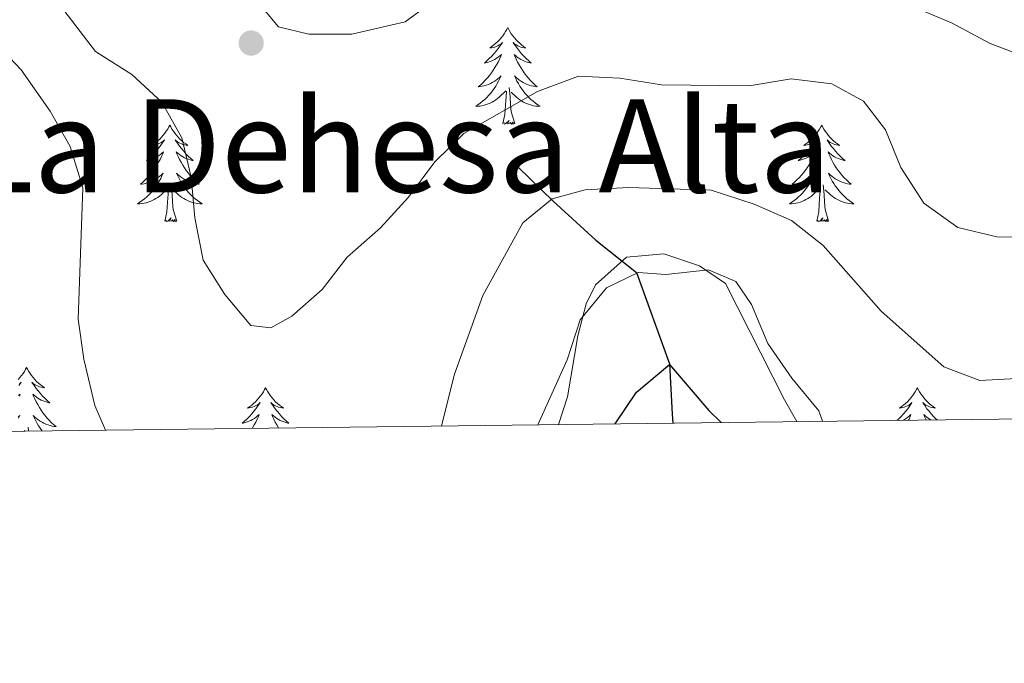
# Model space of a CAD drawing. Units: metres. Extents: x 583108 to 587599, y 703295 to 706320.
# Drawn here: x 584801 to 584923, y 703681 to 703761 of the extents above; entities that cross this region are included whole.
import ezdxf
from ezdxf.enums import TextEntityAlignment as Align

# ---------------------------------------------------------------- set-up
doc = ezdxf.new("R2010")
doc.units = ezdxf.units.M
doc.header["$MEASUREMENT"] = 0
doc.linetypes.add('DGN Style 3', pattern=[78.573628, 56.12402, -22.449608])
for name, color, linetype, lineweight in [('Carátula', 7, 'Continuous', 0), ('Elementos auxiliares', 7, 'Continuous', 0), ('Entidades rústicas y varios', 7, 'Continuous', 0), ('Hidrografía', 7, 'Continuous', 0), ('Relieve y altimetría', 7, 'Continuous', 0), ('Textos de rotulación', 7, 'Continuous', 0), ('Viales y ferrocarril', 7, 'Continuous', 0)]:
    doc.layers.add(name, color=color, linetype=linetype, lineweight=lineweight)
doc.styles.add('Style-Times New Roman', font='txt')

# ---------------------------------------------------------------- blocks, each defined once
blk = doc.blocks.new('5PATER')
at = {"layer": 'Relieve y altimetría', "linetype": 'Continuous', "lineweight": 0}
h = blk.add_hatch(color=250, dxfattribs=at)
edge = h.paths.add_edge_path()
edge.add_ellipse((0, 0), major_axis=(-1.1, -1.11), ratio=0.999422, start_angle=0, end_angle=360)

msp = doc.modelspace()

# ---------------------------------------------------------------- linework, layer by layer
at = {"layer": 'Carátula', "color": 7, "linetype": 'Continuous', "lineweight": 0}
msp.add_3dface([(583144.705, 703295.298), (587599.363, 703350.097), (587562.83, 706319.884), (583108.172, 706265.085)], dxfattribs=at)
msp.add_3dface([(583144.705, 703295.298), (587599.363, 703350.097), (587562.83, 706319.884), (583108.172, 706265.085)], dxfattribs=at)
at = {"layer": 'Elementos auxiliares', "color": 250, "linetype": 'Continuous', "lineweight": 0}
msp.add_3dface([(584012.33, 703700.06), (583984.48, 706013.24), (587408.12, 706055.41), (587437.11, 703742.19)], dxfattribs=at)
at = {"layer": 'Entidades rústicas y varios', "color": 92, "linetype": 'Continuous', "lineweight": 0, "flags": 128}
for points in [[(584861.731, 703759.563), (584861.62, 703759.344), (584861.465, 703759.069), (584861.297, 703758.803), (584861.115, 703758.546), (584860.921, 703758.298), (584860.714, 703758.06), (584860.495, 703757.834), (584860.265, 703757.618), (584860.025, 703757.415), (584859.774, 703757.224), (584859.514, 703757.046), (584859.713, 703757.069), (584859.916, 703757.107), (584860.115, 703757.162), (584860.31, 703757.231), (584860.499, 703757.316), (584860.68, 703757.415), (584860.854, 703757.527), (584861.059, 703757.718), (584861.018, 703757.653), (584860.788, 703757.308), (584860.545, 703756.972), (584860.289, 703756.646), (584860.021, 703756.33), (584859.741, 703756.025), (584859.449, 703755.731), (584859.146, 703755.448), (584858.833, 703755.177), (584858.957, 703755.2), (584859.203, 703755.258), (584859.445, 703755.331), (584859.681, 703755.419), (584859.912, 703755.522), (584860.135, 703755.64), (584860.351, 703755.771), (584860.558, 703755.916), (584860.755, 703756.073), (584860.942, 703756.243), (584860.854, 703756.021), (584860.698, 703755.66), (584860.527, 703755.306), (584860.342, 703754.959), (584860.142, 703754.619), (584859.93, 703754.288), (584859.703, 703753.966), (584859.464, 703753.654), (584859.213, 703753.351), (584858.949, 703753.059), (584858.674, 703752.778), (584858.387, 703752.508), (584858.09, 703752.25), (584858.286, 703752.275), (584858.553, 703752.322), (584858.816, 703752.385), (584859.075, 703752.464), (584859.33, 703752.558), (584859.578, 703752.666), (584859.819, 703752.789), (584860.053, 703752.927), (584860.278, 703753.077), (584860.494, 703753.241), (584860.7, 703753.417), (584860.895, 703753.605), (584860.754, 703753.278), (584860.599, 703752.957), (584860.43, 703752.643), (584860.247, 703752.338), (584860.05, 703752.041), (584859.84, 703751.753), (584859.617, 703751.475), (584859.382, 703751.207), (584859.136, 703750.949), (584858.878, 703750.704), (584858.609, 703750.47), (584858.33, 703750.248), (584858.041, 703750.039), (584857.751, 703749.848), (584858.016, 703749.857), (584858.279, 703749.882), (584858.541, 703749.923), (584858.8, 703749.98), (584859.055, 703750.052), (584859.305, 703750.139), (584859.549, 703750.242), (584859.787, 703750.358), (584860.017, 703750.489), (584860.239, 703750.634), (584860.452, 703750.792), (584860.655, 703750.962), (584861.503, 703751.761)], [(584861.731, 703759.563), (584861.842, 703759.344), (584861.997, 703759.069), (584862.165, 703758.803), (584862.347, 703758.546), (584862.541, 703758.298), (584862.748, 703758.06), (584862.967, 703757.834), (584863.197, 703757.618), (584863.437, 703757.415), (584863.688, 703757.224), (584863.948, 703757.046), (584863.749, 703757.069), (584863.546, 703757.107), (584863.347, 703757.162), (584863.152, 703757.231), (584862.963, 703757.316), (584862.782, 703757.415), (584862.608, 703757.527), (584862.403, 703757.718), (584862.444, 703757.653), (584862.674, 703757.308), (584862.917, 703756.972), (584863.173, 703756.646), (584863.441, 703756.33), (584863.721, 703756.025), (584864.013, 703755.731), (584864.316, 703755.448), (584864.629, 703755.177), (584864.505, 703755.2), (584864.259, 703755.258), (584864.017, 703755.331), (584863.781, 703755.419), (584863.55, 703755.522), (584863.327, 703755.64), (584863.111, 703755.771), (584862.904, 703755.916), (584862.707, 703756.073), (584862.52, 703756.243), (584862.608, 703756.021), (584862.764, 703755.66), (584862.935, 703755.306), (584863.12, 703754.959), (584863.32, 703754.619), (584863.532, 703754.288), (584863.759, 703753.966), (584863.998, 703753.654), (584864.249, 703753.351), (584864.513, 703753.059), (584864.788, 703752.778), (584865.075, 703752.508), (584865.372, 703752.25), (584865.176, 703752.275), (584864.909, 703752.322), (584864.646, 703752.385), (584864.387, 703752.464), (584864.132, 703752.558), (584863.884, 703752.666), (584863.643, 703752.789), (584863.409, 703752.927), (584863.184, 703753.077), (584862.968, 703753.241), (584862.762, 703753.417), (584862.567, 703753.605), (584862.708, 703753.278), (584862.863, 703752.957), (584863.032, 703752.643), (584863.215, 703752.338), (584863.412, 703752.041), (584863.622, 703751.753), (584863.845, 703751.475), (584864.08, 703751.207), (584864.326, 703750.949), (584864.584, 703750.704), (584864.853, 703750.47), (584865.132, 703750.248), (584865.421, 703750.039), (584865.711, 703749.848), (584865.446, 703749.857), (584865.183, 703749.882), (584864.921, 703749.923), (584864.662, 703749.98), (584864.407, 703750.052), (584864.157, 703750.139), (584863.913, 703750.242), (584863.675, 703750.358), (584863.445, 703750.489), (584863.223, 703750.634), (584863.01, 703750.792), (584862.807, 703750.962), (584862.149, 703751.582)], [(584861.112, 703747.712), (584861.357, 703748.83), (584861.47, 703750.572), (584861.518, 703751.005), (584861.581, 703751.728)], [(584862.582, 703747.712), (584862.153, 703749.152), (584862.062, 703750.056), (584862.016, 703751.005), (584861.914, 703752.169)], [(584862.582, 703747.712), (584862.408, 703747.644), (584862.389, 703747.883), (584862.199, 703747.661), (584862.078, 703747.864), (584861.957, 703747.756), (584861.687, 703747.702), (584861.883, 703748.095), (584861.498, 703747.715), (584861.31, 703747.661), (584861.269, 703747.823), (584861.112, 703747.712)], [(584819.992, 703747.538), (584819.881, 703747.319), (584819.726, 703747.044), (584819.558, 703746.778), (584819.376, 703746.521), (584819.182, 703746.273), (584818.975, 703746.035), (584818.756, 703745.809), (584818.526, 703745.593), (584818.286, 703745.39), (584818.035, 703745.199), (584817.775, 703745.021), (584817.974, 703745.044), (584818.177, 703745.082), (584818.376, 703745.137), (584818.571, 703745.206), (584818.76, 703745.291), (584818.941, 703745.39), (584819.115, 703745.502), (584819.32, 703745.693), (584819.279, 703745.628), (584819.049, 703745.283), (584818.806, 703744.947), (584818.55, 703744.621), (584818.282, 703744.305), (584818.002, 703744), (584817.71, 703743.706), (584817.407, 703743.423), (584817.094, 703743.152), (584817.218, 703743.175), (584817.464, 703743.233), (584817.706, 703743.306), (584817.942, 703743.394), (584818.173, 703743.497), (584818.396, 703743.615), (584818.612, 703743.746), (584818.819, 703743.891), (584819.016, 703744.048), (584819.203, 703744.218), (584819.115, 703743.996), (584818.959, 703743.635), (584818.788, 703743.281), (584818.603, 703742.934), (584818.403, 703742.594), (584818.191, 703742.263), (584817.964, 703741.941), (584817.725, 703741.629), (584817.474, 703741.326), (584817.21, 703741.034), (584816.935, 703740.753), (584816.648, 703740.483), (584816.351, 703740.225), (584816.547, 703740.25), (584816.814, 703740.297), (584817.077, 703740.36), (584817.336, 703740.439), (584817.591, 703740.533), (584817.839, 703740.641), (584818.08, 703740.764), (584818.314, 703740.902), (584818.539, 703741.052), (584818.755, 703741.216), (584818.961, 703741.392), (584819.156, 703741.58), (584819.015, 703741.253), (584818.86, 703740.932), (584818.691, 703740.618), (584818.508, 703740.313), (584818.311, 703740.016), (584818.101, 703739.728), (584817.878, 703739.45), (584817.643, 703739.182), (584817.397, 703738.924), (584817.139, 703738.679), (584816.87, 703738.445), (584816.591, 703738.223), (584816.302, 703738.014), (584816.012, 703737.823), (584816.277, 703737.832), (584816.54, 703737.857), (584816.802, 703737.898), (584817.061, 703737.955), (584817.316, 703738.027), (584817.566, 703738.114), (584817.81, 703738.217), (584818.048, 703738.333), (584818.278, 703738.464), (584818.5, 703738.609), (584818.713, 703738.767), (584818.916, 703738.937), (584819.764, 703739.736)], [(584819.992, 703747.538), (584820.103, 703747.319), (584820.258, 703747.044), (584820.426, 703746.778), (584820.608, 703746.521), (584820.802, 703746.273), (584821.009, 703746.035), (584821.228, 703745.809), (584821.458, 703745.593), (584821.698, 703745.39), (584821.949, 703745.199), (584822.209, 703745.021), (584822.01, 703745.044), (584821.807, 703745.082), (584821.608, 703745.137), (584821.413, 703745.206), (584821.224, 703745.291), (584821.043, 703745.39), (584820.869, 703745.502), (584820.664, 703745.693), (584820.705, 703745.628), (584820.935, 703745.283), (584821.178, 703744.947), (584821.434, 703744.621), (584821.702, 703744.305), (584821.982, 703744), (584822.274, 703743.706), (584822.577, 703743.423), (584822.89, 703743.152), (584822.766, 703743.175), (584822.52, 703743.233), (584822.278, 703743.306), (584822.042, 703743.394), (584821.811, 703743.497), (584821.588, 703743.615), (584821.372, 703743.746), (584821.165, 703743.891), (584820.968, 703744.048), (584820.781, 703744.218), (584820.869, 703743.996), (584821.025, 703743.635), (584821.196, 703743.281), (584821.381, 703742.934), (584821.581, 703742.594), (584821.793, 703742.263), (584822.02, 703741.941), (584822.259, 703741.629), (584822.51, 703741.326), (584822.774, 703741.034), (584823.049, 703740.753), (584823.336, 703740.483), (584823.633, 703740.225), (584823.437, 703740.25), (584823.17, 703740.297), (584822.907, 703740.36), (584822.648, 703740.439), (584822.393, 703740.533), (584822.145, 703740.641), (584821.904, 703740.764), (584821.67, 703740.902), (584821.445, 703741.052), (584821.229, 703741.216), (584821.023, 703741.392), (584820.828, 703741.58), (584820.969, 703741.253), (584821.124, 703740.932), (584821.293, 703740.618), (584821.476, 703740.313), (584821.673, 703740.016), (584821.883, 703739.728), (584822.106, 703739.45), (584822.341, 703739.182), (584822.587, 703738.924), (584822.845, 703738.679), (584823.114, 703738.445), (584823.393, 703738.223), (584823.682, 703738.014), (584823.972, 703737.823), (584823.707, 703737.832), (584823.444, 703737.857), (584823.182, 703737.898), (584822.923, 703737.955), (584822.668, 703738.027), (584822.418, 703738.114), (584822.174, 703738.217), (584821.936, 703738.333), (584821.706, 703738.464), (584821.484, 703738.609), (584821.271, 703738.767), (584821.068, 703738.937), (584820.41, 703739.557)], [(584900.497, 703747.538), (584900.386, 703747.319), (584900.231, 703747.044), (584900.063, 703746.778), (584899.881, 703746.521), (584899.687, 703746.273), (584899.48, 703746.035), (584899.261, 703745.809), (584899.031, 703745.593), (584898.791, 703745.39), (584898.54, 703745.199), (584898.28, 703745.021), (584898.479, 703745.044), (584898.682, 703745.082), (584898.881, 703745.137), (584899.076, 703745.206), (584899.265, 703745.291), (584899.446, 703745.39), (584899.62, 703745.502), (584899.825, 703745.693), (584899.784, 703745.628), (584899.554, 703745.283), (584899.311, 703744.947), (584899.055, 703744.621), (584898.787, 703744.305), (584898.507, 703744), (584898.215, 703743.706), (584897.912, 703743.423), (584897.599, 703743.152), (584897.723, 703743.175), (584897.969, 703743.233), (584898.211, 703743.306), (584898.447, 703743.394), (584898.678, 703743.497), (584898.901, 703743.615), (584899.117, 703743.746), (584899.324, 703743.891), (584899.521, 703744.048), (584899.708, 703744.218), (584899.62, 703743.996), (584899.464, 703743.635), (584899.293, 703743.281), (584899.108, 703742.934), (584898.908, 703742.594), (584898.696, 703742.263), (584898.469, 703741.941), (584898.23, 703741.629), (584897.979, 703741.326), (584897.715, 703741.034), (584897.44, 703740.753), (584897.153, 703740.483), (584896.856, 703740.225), (584897.052, 703740.25), (584897.319, 703740.297), (584897.582, 703740.36), (584897.841, 703740.439), (584898.096, 703740.533), (584898.344, 703740.641), (584898.585, 703740.764), (584898.819, 703740.902), (584899.044, 703741.052), (584899.26, 703741.216), (584899.466, 703741.392), (584899.661, 703741.58), (584899.52, 703741.253), (584899.365, 703740.932), (584899.196, 703740.618), (584899.013, 703740.313), (584898.816, 703740.016), (584898.606, 703739.728), (584898.383, 703739.45), (584898.148, 703739.182), (584897.902, 703738.924), (584897.644, 703738.679), (584897.375, 703738.445), (584897.096, 703738.223), (584896.807, 703738.014), (584896.517, 703737.823), (584896.782, 703737.832), (584897.045, 703737.857), (584897.307, 703737.898), (584897.566, 703737.955), (584897.821, 703738.027), (584898.071, 703738.114), (584898.315, 703738.217), (584898.553, 703738.333), (584898.783, 703738.464), (584899.005, 703738.609), (584899.218, 703738.767), (584899.421, 703738.937), (584900.269, 703739.736)], [(584900.497, 703747.538), (584900.608, 703747.319), (584900.763, 703747.044), (584900.931, 703746.778), (584901.113, 703746.521), (584901.307, 703746.273), (584901.514, 703746.035), (584901.733, 703745.809), (584901.963, 703745.593), (584902.203, 703745.39), (584902.454, 703745.199), (584902.714, 703745.021), (584902.515, 703745.044), (584902.312, 703745.082), (584902.113, 703745.137), (584901.918, 703745.206), (584901.729, 703745.291), (584901.548, 703745.39), (584901.374, 703745.502), (584901.169, 703745.693), (584901.21, 703745.628), (584901.44, 703745.283), (584901.683, 703744.947), (584901.939, 703744.621), (584902.207, 703744.305), (584902.487, 703744), (584902.779, 703743.706), (584903.082, 703743.423), (584903.395, 703743.152), (584903.271, 703743.175), (584903.025, 703743.233), (584902.783, 703743.306), (584902.547, 703743.394), (584902.316, 703743.497), (584902.093, 703743.615), (584901.877, 703743.746), (584901.67, 703743.891), (584901.473, 703744.048), (584901.286, 703744.218), (584901.374, 703743.996), (584901.53, 703743.635), (584901.701, 703743.281), (584901.886, 703742.934), (584902.086, 703742.594), (584902.298, 703742.263), (584902.525, 703741.941), (584902.764, 703741.629), (584903.015, 703741.326), (584903.279, 703741.034), (584903.554, 703740.753), (584903.841, 703740.483), (584904.138, 703740.225), (584903.942, 703740.25), (584903.675, 703740.297), (584903.412, 703740.36), (584903.153, 703740.439), (584902.898, 703740.533), (584902.65, 703740.641), (584902.409, 703740.764), (584902.175, 703740.902), (584901.95, 703741.052), (584901.734, 703741.216), (584901.528, 703741.392), (584901.333, 703741.58), (584901.474, 703741.253), (584901.629, 703740.932), (584901.798, 703740.618), (584901.981, 703740.313), (584902.178, 703740.016), (584902.388, 703739.728), (584902.611, 703739.45), (584902.846, 703739.182), (584903.092, 703738.924), (584903.35, 703738.679), (584903.619, 703738.445), (584903.898, 703738.223), (584904.187, 703738.014), (584904.477, 703737.823), (584904.212, 703737.832), (584903.949, 703737.857), (584903.687, 703737.898), (584903.428, 703737.955), (584903.173, 703738.027), (584902.923, 703738.114), (584902.679, 703738.217), (584902.441, 703738.333), (584902.211, 703738.464), (584901.989, 703738.609), (584901.776, 703738.767), (584901.573, 703738.937), (584900.915, 703739.557)], [(584819.373, 703735.687), (584819.618, 703736.805), (584819.731, 703738.547), (584819.779, 703738.98), (584819.842, 703739.703)], [(584820.843, 703735.687), (584820.414, 703737.127), (584820.323, 703738.031), (584820.277, 703738.98), (584820.175, 703740.144)], [(584899.878, 703735.687), (584900.123, 703736.805), (584900.236, 703738.547), (584900.284, 703738.98), (584900.347, 703739.703)], [(584901.348, 703735.687), (584900.919, 703737.127), (584900.828, 703738.031), (584900.782, 703738.98), (584900.68, 703740.144)], [(584820.843, 703735.687), (584820.669, 703735.619), (584820.65, 703735.858), (584820.46, 703735.636), (584820.339, 703735.839), (584820.218, 703735.731), (584819.948, 703735.677), (584820.144, 703736.07), (584819.759, 703735.69), (584819.571, 703735.636), (584819.53, 703735.798), (584819.373, 703735.687)], [(584901.348, 703735.687), (584901.174, 703735.619), (584901.155, 703735.858), (584900.965, 703735.636), (584900.844, 703735.839), (584900.723, 703735.731), (584900.453, 703735.677), (584900.649, 703736.07), (584900.264, 703735.69), (584900.076, 703735.636), (584900.035, 703735.798), (584899.878, 703735.687)], [(584802.294, 703717.633), (584802.183, 703717.414), (584802.028, 703717.139), (584801.86, 703716.873), (584801.678, 703716.616), (584801.484, 703716.368), (584801.277, 703716.13)], [(584802.294, 703717.633), (584802.405, 703717.414), (584802.56, 703717.139), (584802.728, 703716.873), (584802.91, 703716.616), (584803.104, 703716.368), (584803.311, 703716.13), (584803.53, 703715.904), (584803.76, 703715.688), (584804, 703715.485), (584804.251, 703715.294), (584804.511, 703715.116), (584804.312, 703715.139), (584804.109, 703715.177), (584803.91, 703715.232), (584803.715, 703715.301), (584803.526, 703715.386), (584803.345, 703715.485), (584803.171, 703715.597), (584802.966, 703715.788), (584803.007, 703715.723), (584803.237, 703715.378), (584803.48, 703715.042), (584803.736, 703714.716), (584804.004, 703714.4), (584804.284, 703714.095), (584804.576, 703713.801), (584804.879, 703713.518), (584805.192, 703713.247), (584805.068, 703713.27), (584804.822, 703713.328), (584804.58, 703713.401), (584804.344, 703713.489), (584804.113, 703713.592), (584803.89, 703713.71), (584803.674, 703713.841), (584803.467, 703713.986), (584803.27, 703714.143), (584803.083, 703714.313), (584803.171, 703714.091), (584803.327, 703713.73), (584803.498, 703713.376), (584803.683, 703713.029), (584803.883, 703712.689), (584804.095, 703712.358), (584804.322, 703712.036), (584804.561, 703711.724), (584804.812, 703711.421), (584805.076, 703711.129), (584805.351, 703710.848), (584805.638, 703710.578), (584805.935, 703710.32), (584805.739, 703710.345), (584805.472, 703710.392), (584805.209, 703710.455), (584804.95, 703710.534), (584804.695, 703710.628), (584804.447, 703710.736), (584804.206, 703710.859), (584803.972, 703710.997), (584803.747, 703711.147), (584803.531, 703711.311), (584803.325, 703711.487), (584803.13, 703711.675), (584803.271, 703711.348), (584803.426, 703711.027), (584803.595, 703710.713), (584803.778, 703710.408), (584803.975, 703710.111), (584804.185, 703709.823), (584804.203, 703709.801)], [(584801.417, 703715.597), (584801.622, 703715.788), (584801.581, 703715.723), (584801.351, 703715.378)], [(584831.809, 703715.125), (584831.698, 703714.906), (584831.543, 703714.631), (584831.375, 703714.365), (584831.193, 703714.108), (584830.999, 703713.86), (584830.792, 703713.622), (584830.573, 703713.396), (584830.343, 703713.18), (584830.103, 703712.977), (584829.852, 703712.786), (584829.592, 703712.608), (584829.791, 703712.631), (584829.994, 703712.669), (584830.193, 703712.724), (584830.388, 703712.793), (584830.577, 703712.878), (584830.758, 703712.977), (584830.932, 703713.089), (584831.137, 703713.28), (584831.096, 703713.215), (584830.866, 703712.87), (584830.623, 703712.534), (584830.367, 703712.208), (584830.099, 703711.892), (584829.819, 703711.587), (584829.527, 703711.293), (584829.224, 703711.01), (584828.911, 703710.739), (584829.035, 703710.762), (584829.281, 703710.82), (584829.523, 703710.893), (584829.759, 703710.981), (584829.99, 703711.084), (584830.213, 703711.202), (584830.429, 703711.333), (584830.636, 703711.478), (584830.833, 703711.635), (584831.02, 703711.805), (584830.932, 703711.583), (584830.776, 703711.222), (584830.605, 703710.868), (584830.42, 703710.521), (584830.22, 703710.181), (584830.181, 703710.121)], [(584831.809, 703715.125), (584831.92, 703714.906), (584832.075, 703714.631), (584832.243, 703714.365), (584832.425, 703714.108), (584832.619, 703713.86), (584832.826, 703713.622), (584833.045, 703713.396), (584833.275, 703713.18), (584833.515, 703712.977), (584833.766, 703712.786), (584834.026, 703712.608), (584833.827, 703712.631), (584833.624, 703712.669), (584833.425, 703712.724), (584833.23, 703712.793), (584833.041, 703712.878), (584832.86, 703712.977), (584832.686, 703713.089), (584832.481, 703713.28), (584832.522, 703713.215), (584832.752, 703712.87), (584832.995, 703712.534), (584833.251, 703712.208), (584833.519, 703711.892), (584833.799, 703711.587), (584834.091, 703711.293), (584834.394, 703711.01), (584834.707, 703710.739), (584834.583, 703710.762), (584834.337, 703710.82), (584834.095, 703710.893), (584833.859, 703710.981), (584833.628, 703711.084), (584833.405, 703711.202), (584833.189, 703711.333), (584832.982, 703711.478), (584832.785, 703711.635), (584832.598, 703711.805), (584832.686, 703711.583), (584832.842, 703711.222), (584833.013, 703710.868), (584833.198, 703710.521), (584833.398, 703710.181), (584833.411, 703710.16)], [(584912.314, 703715.125), (584912.203, 703714.906), (584912.048, 703714.631), (584911.88, 703714.365), (584911.698, 703714.108), (584911.504, 703713.86), (584911.297, 703713.622), (584911.078, 703713.396), (584910.848, 703713.18), (584910.608, 703712.977), (584910.357, 703712.786), (584910.097, 703712.608), (584910.296, 703712.631), (584910.499, 703712.669), (584910.698, 703712.724), (584910.893, 703712.793), (584911.082, 703712.878), (584911.263, 703712.977), (584911.437, 703713.089), (584911.642, 703713.28), (584911.601, 703713.215), (584911.371, 703712.87), (584911.128, 703712.534), (584910.872, 703712.208), (584910.604, 703711.892), (584910.324, 703711.587), (584910.032, 703711.293), (584909.826, 703711.1)], [(584912.314, 703715.125), (584912.425, 703714.906), (584912.58, 703714.631), (584912.748, 703714.365), (584912.93, 703714.108), (584913.124, 703713.86), (584913.331, 703713.622), (584913.55, 703713.396), (584913.78, 703713.18), (584914.02, 703712.977), (584914.271, 703712.786), (584914.531, 703712.608), (584914.332, 703712.631), (584914.129, 703712.669), (584913.93, 703712.724), (584913.735, 703712.793), (584913.546, 703712.878), (584913.365, 703712.977), (584913.191, 703713.089), (584912.986, 703713.28), (584913.027, 703713.215), (584913.257, 703712.87), (584913.5, 703712.534), (584913.756, 703712.208), (584914.024, 703711.892), (584914.304, 703711.587), (584914.596, 703711.293), (584914.738, 703711.161)], [(584801.318, 703714.143), (584801.505, 703714.313), (584801.417, 703714.091)], [(584801.263, 703711.487), (584801.458, 703711.675), (584801.317, 703711.348)], [(584910.542, 703711.109), (584910.718, 703711.202), (584910.934, 703711.333), (584911.141, 703711.478), (584911.338, 703711.635), (584911.525, 703711.805), (584911.437, 703711.583), (584911.281, 703711.222), (584911.231, 703711.117)], [(584914.005, 703711.152), (584913.91, 703711.202), (584913.694, 703711.333), (584913.487, 703711.478), (584913.29, 703711.635), (584913.103, 703711.805), (584913.191, 703711.583), (584913.347, 703711.222), (584913.385, 703711.144)], [(584802.517, 703709.78), (584802.477, 703710.239)], [(584802.005, 703709.774), (584802.066, 703709.831)], [(584802.142, 703709.775), (584802.144, 703709.798)]]:
    msp.add_lwpolyline(points, dxfattribs=at)
at = {"layer": 'Entidades rústicas y varios', "color": 92, "linetype": 'DGN Style 3', "lineweight": 0}
msp.add_polyline3d([(584881.876, 703784.165, 446.161), (584865.385, 703772.216, 447.752), (584849.039, 703760.291, 447.149), (584842.452, 703758.761, 446.999), (584837.177, 703758.742, 446.999), (584833.407, 703759.671, 446.697), (584828.678, 703765.305, 446.697), (584818.471, 703775.253, 446.095), (584813.792, 703778.696, 445.829), (584807.861, 703783.063, 445.492), (584804.292, 703787.208, 445.492), (584799.951, 703793.669, 443.985)], dxfattribs=at)
at = {"layer": 'Entidades rústicas y varios', "color": 92, "linetype": 'Continuous', "lineweight": 0, "ltscale": 0.5}
msp.add_polyline3d([(584897.436, 703710.948, 432.27), (584895.89, 703713.61, 432.177), (584888.635, 703727.996, 432.176), (584885.425, 703730.151, 432.252), (584880.994, 703731.643, 432.478), (584876.38, 703731.25, 432.553), (584872.567, 703727.832, 432.519), (584871.409, 703725.485, 432.478), (584870.387, 703721.526, 432.327), (584869.095, 703713.989, 431.573), (584868.001, 703710.586, 430.866)], dxfattribs=at)
at = {"layer": 'Hidrografía', "color": 142, "linetype": 'DGN Style 3', "lineweight": 25}
msp.add_polyline3d([(584863.07, 703742.296, 436.404), (584867.327, 703738.122, 435), (584872.588, 703733.318, 431.835), (584877.643, 703729.328, 430), (584881.714, 703718.063, 425), (584882.038, 703711.855, 422.664), (584882.099, 703710.759, 422.074)], dxfattribs=at)
at = {"layer": 'Relieve y altimetría', "color": 30, "linetype": 'Continuous', "lineweight": 0, "flags": 128}
for points, elevation in [([(584927.127, 703733.693), (584922.124, 703733.722), (584917.298, 703734.911), (584913.128, 703737.91), (584910.252, 703742.292), (584908.394, 703746.935), (584905.669, 703750.48), (584901.744, 703752.637), (584896.739, 703753.223), (584891.558, 703752.36), (584880.707, 703752.503), (584875.581, 703753.327), (584870.466, 703753.565), (584865.38, 703751.661), (584856.286, 703746.496), (584852.712, 703743), (584849.472, 703738.649), (584845.989, 703734.837), (584841.888, 703731.246), (584838.814, 703727.246), (584835.057, 703723.95), (584832.471, 703722.495), (584829.99, 703722.792), (584826.79, 703726.633), (584824.123, 703730.844), (584823.079, 703736.082), (584822.638, 703741.099), (584821.477, 703745.962), (584818.99, 703750.355), (584815.301, 703753.776), (584810.831, 703756.594), (584804.453, 703764.912)], 440), ([(584925.974, 703755.825), (584921.295, 703757.582), (584916.524, 703760.157), (584911.513, 703762.25)], 445), ([(584812.04, 703709.897), (584810.737, 703712.942), (584809.37, 703718.636), (584808.675, 703723.584), (584809.233, 703739.804), (584807.665, 703744.895), (584805.199, 703749.238), (584801.63, 703754.348), (584798.06, 703758.109)], 435), ([(584853.554, 703710.408), (584855.167, 703716.801), (584858.629, 703726.518), (584863.6, 703735.457), (584867.206, 703738.423), (584871.301, 703739.522), (584876.665, 703739.843), (584886.842, 703739.495), (584892.164, 703737.788), (584896.752, 703735.755), (584900.673, 703732.65), (584907.822, 703724.582), (584915.562, 703717.678), (584920.029, 703716.006), (584924.549, 703716.263)], 435), ([(584865.453, 703710.554), (584869.061, 703718.569), (584870.671, 703723.517), (584873.912, 703727.446), (584877.824, 703729.328), (584881.261, 703729.099), (584886.503, 703729.661), (584889.883, 703728.225), (584891.822, 703725.4), (584893.828, 703720.585), (584896.797, 703716.315), (584900.127, 703712.288), (584900.615, 703710.987)], 430)]:
    msp.add_lwpolyline(points, dxfattribs=dict(at, elevation=elevation))
at = {"layer": 'Relieve y altimetría', "color": 30, "linetype": 'Continuous', "lineweight": 30, "elevation": 425, "flags": 128}
msp.add_lwpolyline([(584875.006, 703710.672), (584877.621, 703714.571), (584881.715, 703718.003), (584886.55, 703712.31), (584888.088, 703710.833)], dxfattribs=at)

# ---------------------------------------------------------------- block references
at = {"layer": 'Relieve y altimetría', "color": 250, "linetype": 'Continuous', "lineweight": 0}
msp.add_blockref('5PATER', (584830.039, 703757.653, 443.308), dxfattribs=at)

# ---------------------------------------------------------------- texts
at = {"layer": 'Textos de rotulación', "color": 250, "linetype": 'Continuous', "lineweight": 0, "style": 'Style-Times New Roman'}
msp.add_text('La Dehesa Alta', height=11.5, dxfattribs=at).set_placement((584848.162, 703744.967, 440.593), align=Align.MIDDLE_CENTER)

# ---------------------------------------------------------------- meshes
at = {"layer": 'Viales y ferrocarril', "color": 20, "linetype": 'Continuous', "lineweight": 0}
mesh = msp.add_polyface(dxfattribs=at)
corners = [(584623.49, 703741.571, 375.562), (584624.208, 703742.144, 375.619), (584626.456, 703744.041, 375.79), (584628.652, 703745.998, 375.951), (584630.794, 703748.013, 376.102), (584632.881, 703750.086, 376.243), (584634.912, 703752.214, 376.374), (584636.884, 703754.396, 376.495), (584638.797, 703756.631, 376.606), (584640.649, 703758.917, 376.706), (584641.457, 703760.094, 376.785), (584642.234, 703761.293, 376.868), (584642.977, 703762.513, 376.954), (584643.688, 703763.753, 377.044), (584644.364, 703765.011, 377.137), (584645.006, 703766.287, 377.233), (584645.614, 703767.58, 377.333), (584646.186, 703768.889, 377.435), (584646.722, 703770.213, 377.541), (584647.223, 703771.551, 377.649), (584647.687, 703772.903, 377.761), (584649.036, 703778.111, 377.911), (584651.204, 703787.467, 378.288), (584654.577, 703804.441, 379.493), (584659.154, 703826.479, 380.172), (584664.021, 703847.987, 380.85), (584670.189, 703874.896, 381.829), (584673.273, 703889.845, 382.733), (584675.345, 703898.525, 383.185), (584681.217, 703921.517, 384.273), (584685.342, 703933.996, 384.908), (584691.033, 703946.587, 385.725), (584699.219, 703963.002, 386.904), (584712.04, 703984.106, 388.447), (584724.002, 703999.858, 389.445), (584745.399, 704028.798, 391.713), (584767.569, 704060.042, 394.798), (584773.685, 704067.267, 395.342), (584778.921, 704072.685, 396.068), (584784.43, 704077.682, 396.794), (584795.408, 704086.437, 398.064), (584805.466, 704093.052, 399.152), (584816.324, 704099.115, 400.15), (584827.751, 704104.951, 401.693), (584839.924, 704110.521, 402.602), (584856.053, 704117.882, 404.327), (584867.728, 704123.344, 405.599), (584878.595, 704128.738, 406.507), (584887.013, 704133.023, 407.052), (584894.716, 704137.337, 407.779), (584900.364, 704141.004, 408.687), (584904.297, 704143.86, 409.07), (584905.018, 704144.384, 409.141), (584908.627, 704147.643, 409.413), (584911.898, 704151.107, 409.595), (584914.541, 704154.936, 409.958), (584915.32, 704156.195, 410.106), (584917.882, 704160.331, 410.594), (584922.27, 704168.587, 411.23), (584926.293, 704177.191, 411.866), (584930.577, 704186.754, 412.774), (584934.796, 704195.148, 413.319), (584939.306, 704204.24, 413.864), (584940.943, 704207.582, 414.081), (584943.406, 704212.608, 414.409), (584948.14, 704221.348, 414.59), (584953.427, 704229.865, 414.318), (584956.508, 704234.229, 414.318), (584958.442, 704235.921, 414.136), (584965.221, 704240.069, 413.955), (584969.379, 704242.341, 413.682), (584971.364, 704242.939, 413.591), (584972.794, 704242.904, 413.5), (584974.181, 704242.677, 413.5), (584983.579, 704239.269, 413.228), (584997.146, 704233.943, 412.047), (585008.032, 704231.026, 411.684), (585017.693, 704229.459, 411.502), (585028.718, 704228.593, 411.321), (585039.244, 704228.62, 410.957), (585049.872, 704229.218, 410.642), (585051.516, 704229.311, 410.594), (585063.736, 704230.142, 409.868), (585076.098, 704231.025, 409.686), (585085.877, 704231.414, 409.686), (585067.902, 704247.517, 408.324), (585068.47, 704246.721, 408.324), (585069.185, 704244.834, 408.505), (585069.435, 704243.996, 408.587), (585069.556, 704243.13, 408.672), (585069.544, 704242.256, 408.758), (585069.399, 704241.393, 408.841), (585069.125, 704240.563, 408.921), (585068.727, 704239.785, 408.996), (585068.216, 704239.076, 409.063), (585067.602, 704238.453, 409.121), (585066.901, 704237.93, 409.17), (585066.128, 704237.521, 409.207), (585065.303, 704237.234, 409.232), (585061.867, 704236.552, 409.504), (585055.979, 704235.832, 409.958), (585042.895, 704235.241, 410.322), (585034.303, 704235.025, 410.685), (585028.114, 704234.892, 410.867), (585021.957, 704235.404, 411.048), (585013.255, 704236.709, 411.23), (585004.752, 704238.591, 411.593), (584998.436, 704240.694, 411.866), (584988.389, 704244.323, 412.229), (584974.785, 704249.268, 412.865), (584956.861, 704256.462, 414.136), (584952.233, 704245.413, 414.227), (584947.212, 704233.879, 414.318), (584941.304, 704220.727, 414.227), (584934.091, 704204.517, 413.864), (584933.164, 704202.59, 413.7), (584926.374, 704188.461, 412.501), (584922.691, 704181.485, 412.047), (584917.795, 704171.621, 411.23), (584914.866, 704166.403, 410.524), (584913.647, 704164.229, 410.231), (584907.511, 704155.381, 409.595), (584902.453, 704149.109, 408.959), (584898.589, 704145.559, 408.233), (584892.891, 704142.033, 407.96), (584886.762, 704138.545, 407.324), (584875.206, 704133.109, 406.325), (584861.132, 704126.42, 404.691), (584845.622, 704120.028, 403.237), (584827.117, 704111.512, 401.784), (584813.214, 704104.684, 400.15), (584808.461, 704102.03, 399.721), (584802.154, 704098.508, 399.152), (584791.658, 704091.606, 398.064), (584780.294, 704082.542, 396.794), (584774.479, 704077.268, 396.068), (584768.951, 704071.548, 395.342), (584762.524, 704063.955, 394.798), (584740.232, 704032.54, 391.713), (584718.897, 704003.683, 389.445), (584706.759, 703987.7, 388.447), (584693.338, 703966.208, 386.904), (584684.96, 703949.34, 385.725), (584679.39, 703936.317, 384.908), (584675.091, 703923.309, 384.273), (584669.273, 703899.941, 383.185), (584667.425, 703891.131, 382.733), (584664.237, 703876.194, 381.829), (584663.168, 703871.455, 381.656), (584662.161, 703866.99, 381.493), (584658.175, 703849.316, 380.85), (584653.588, 703829.398, 380.223), (584644.313, 703788.003, 378.171), (584642.048, 703780.046, 377.493), (584640.549, 703776.353, 377.254), (584638.894, 703772.728, 377.013), (584637.084, 703769.178, 376.769), (584635.124, 703765.709, 376.523), (584633.015, 703762.327, 376.275), (584630.764, 703759.039, 376.026), (584628.373, 703755.851, 375.776), (584625.847, 703752.769, 375.526), (584623.191, 703749.798, 375.277), (584620.41, 703746.944, 375.028), (584617.509, 703744.213, 374.78), (584608.204, 703736.207, 374.404), (584605.785, 703734.325, 374.144), (584584.39, 703716.643, 373.164), (584572.398, 703706.949, 372.09), (584580.498, 703707.049, 372.531), (584583.559, 703709.523, 372.805), (584587.564, 703712.76, 373.164), (584608.923, 703730.413, 374.144), (584617.168, 703736.828, 375.048), (584618.938, 703738.09, 375.195), (584619.562, 703738.536, 375.247), (584621.909, 703740.309, 375.438)]
mesh.append_faces([[corners[k] for k in face] for face in [(86, 84, 85), (169, 167, 168)]], dxfattribs={"vtx0": -1, "color": 20})
mesh.append_faces([[corners[k] for k in face] for face in [(84, 90, 83), (83, 96, 82), (82, 100, 81), (100, 82, 99), (101, 80, 100), (80, 101, 79), (81, 100, 80), (70, 110, 69), (110, 70, 109), (69, 111, 68), (111, 69, 110), (68, 111, 67), (67, 112, 66), (66, 112, 65), (65, 113, 64), (64, 114, 63), (63, 114, 62), (62, 115, 61), (61, 116, 60), (60, 117, 59), (59, 118, 58), (58, 119, 57), (57, 120, 56), (56, 121, 55), (55, 121, 54), (54, 121, 53), (53, 122, 52), (52, 122, 51), (51, 123, 50), (50, 124, 49), (49, 125, 48), (48, 126, 47), (47, 126, 46), (46, 127, 45), (45, 128, 44), (44, 129, 43), (43, 130, 42), (42, 131, 41), (41, 133, 40), (40, 134, 39), (39, 135, 38), (38, 136, 37), (37, 136, 36), (36, 138, 35), (35, 138, 34), (34, 139, 33), (33, 140, 32), (32, 141, 31), (31, 142, 30), (30, 144, 29), (29, 145, 28), (28, 145, 27), (27, 147, 26), (26, 149, 25), (25, 151, 24), (24, 151, 23), (23, 152, 22), (22, 152, 21), (21, 154, 20), (20, 154, 19), (19, 155, 18), (18, 155, 17), (17, 155, 16), (16, 156, 15), (15, 156, 14), (14, 156, 13), (13, 157, 12), (12, 157, 11), (11, 157, 10), (10, 157, 9), (9, 158, 8), (8, 159, 7), (7, 159, 6), (6, 160, 5), (5, 161, 4), (4, 161, 3), (3, 162, 2), (2, 163, 1), (1, 163, 0), (0, 164, 176), (176, 164, 175), (175, 164, 174), (174, 164, 173), (173, 165, 172), (172, 167, 171), (171, 167, 170), (170, 167, 169), (72, 109, 71), (109, 74, 108), (108, 75, 107), (107, 75, 106), (106, 76, 105), (105, 77, 104), (104, 78, 103), (103, 78, 102), (102, 79, 101), (99, 82, 98)]], dxfattribs={"vtx0": -1, "vtx1": -1, "color": 20})
mesh.append_faces([[corners[k] for k in face] for face in [(84, 86, 87), (84, 87, 88), (84, 88, 89), (84, 89, 90), (83, 90, 91), (83, 91, 92), (83, 92, 93), (83, 93, 94), (83, 94, 95), (83, 95, 96), (82, 96, 97), (82, 97, 98), (109, 70, 71), (67, 111, 112), (65, 112, 113), (64, 113, 114), (62, 114, 115), (61, 115, 116), (60, 116, 117), (59, 117, 118), (58, 118, 119), (57, 119, 120), (56, 120, 121), (53, 121, 122), (51, 122, 123), (50, 123, 124), (49, 124, 125), (48, 125, 126), (46, 126, 127), (45, 127, 128), (44, 128, 129), (43, 129, 130), (42, 130, 131), (41, 131, 132), (41, 132, 133), (40, 133, 134), (39, 134, 135), (38, 135, 136), (36, 136, 137), (36, 137, 138), (34, 138, 139), (33, 139, 140), (32, 140, 141), (31, 141, 142), (30, 142, 143), (30, 143, 144), (29, 144, 145), (27, 145, 146), (27, 146, 147), (26, 147, 148), (26, 148, 149), (25, 149, 150), (25, 150, 151), (23, 151, 152), (21, 152, 153), (21, 153, 154), (19, 154, 155), (16, 155, 156), (13, 156, 157), (9, 157, 158), (8, 158, 159), (6, 159, 160), (5, 160, 161), (3, 161, 162), (2, 162, 163), (0, 163, 164), (173, 164, 165), (172, 165, 166), (172, 166, 167), (109, 72, 73), (109, 73, 74), (108, 74, 75), (106, 75, 76), (105, 76, 77), (104, 77, 78), (102, 78, 79)]], dxfattribs={"vtx0": -1, "vtx2": -1, "color": 20})

doc.saveas('drawing.dxf')
